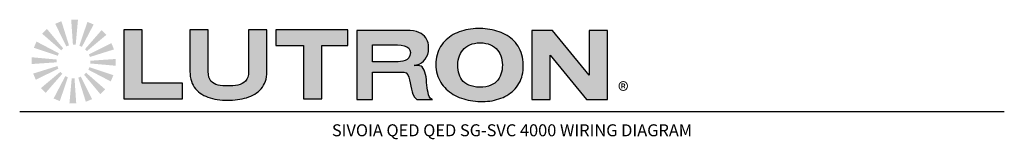
# Model space of a CAD drawing. Units: inches. Extents: x -15.6 to 54.2, y -20.9 to 35.
# Drawn here: x 8.5 to 24.9, y 33 to 35 of the extents above; entities that cross this region are included whole.
import ezdxf
from ezdxf.enums import TextEntityAlignment as Align

# ---------------------------------------------------------------- set-up
doc = ezdxf.new("R2010")
doc.units = ezdxf.units.IN
doc.header["$LTSCALE"] = 1.21
doc.header["$MEASUREMENT"] = 0
doc.layers.add('TEXT', color=7, linetype='CONTINUOUS')
doc.styles.add('ARIAL', font='ARIAL.TTF')
doc.styles.add('ROMAND', font='romand__.ttf')

msp = doc.modelspace()

# ---------------------------------------------------------------- hatches: boundary and pattern name
at = {"layer": 'TEXT', "linetype": 'Continuous'}
for points in [[(9.45, 34.964), (9.343, 34.964), (9.372, 34.545), (9.418, 34.545), (9.456, 34.964)], [(8.935, 34.805), (8.859, 34.73), (9.176, 34.454), (9.208, 34.487), (8.939, 34.809)], [(9.175, 34.936), (9.076, 34.895), (9.263, 34.519), (9.306, 34.536), (9.18, 34.938)], [(9.712, 34.886), (9.613, 34.927), (9.479, 34.529), (9.522, 34.511), (9.717, 34.884)], [(9.924, 34.714), (9.849, 34.789), (9.573, 34.472), (9.605, 34.44), (9.928, 34.71)], [(8.762, 34.593), (8.721, 34.495), (9.12, 34.361), (9.137, 34.403), (8.764, 34.599)], [(10.054, 34.473), (10.013, 34.572), (9.637, 34.385), (9.655, 34.342), (10.056, 34.468)], [(8.684, 34.331), (8.684, 34.224), (9.103, 34.253), (9.103, 34.299), (8.684, 34.337)], [(10.082, 34.202), (10.082, 34.308), (9.663, 34.279), (9.663, 34.233), (10.082, 34.196)], [(8.713, 34.059), (8.753, 33.961), (9.13, 34.148), (9.112, 34.19), (8.71, 34.065)], [(10.005, 33.94), (10.045, 34.038), (9.647, 34.172), (9.629, 34.129), (10.002, 33.934)], [(8.843, 33.819), (8.918, 33.744), (9.194, 34.06), (9.162, 34.093), (8.839, 33.823)], [(9.055, 33.647), (9.154, 33.606), (9.287, 34.004), (9.245, 34.022), (9.05, 33.649)], [(9.32, 33.569), (9.427, 33.569), (9.398, 33.988), (9.352, 33.988), (9.314, 33.569)], [(9.592, 33.597), (9.691, 33.638), (9.503, 34.014), (9.461, 33.996), (9.587, 33.595)], [(9.832, 33.727), (9.908, 33.803), (9.591, 34.079), (9.558, 34.046), (9.828, 33.723)]]:
    msp.add_hatch(color=256, dxfattribs=at).paths.add_polyline_path(points)
at = {"layer": 'TEXT'}
for points in [[(10.526, 34.794), (10.222, 34.794), (10.222, 33.642), (11.2, 33.642), (11.2, 33.903), (10.526, 33.903)], [(11.327, 34.014), (11.335, 33.974), (11.346, 33.937), (11.359, 33.902), (11.375, 33.87), (11.394, 33.84), (11.415, 33.812), (11.438, 33.786), (11.464, 33.762), (11.491, 33.74), (11.521, 33.72), (11.553, 33.702), (11.586, 33.686), (11.621, 33.672), (11.658, 33.66), (11.697, 33.649), (11.736, 33.64), (11.777, 33.633), (11.819, 33.628), (11.862, 33.624), (11.907, 33.622), (11.952, 33.621), (11.992, 33.622), (12.033, 33.623), (12.073, 33.626), (12.113, 33.631), (12.152, 33.637), (12.191, 33.644), (12.229, 33.653), (12.266, 33.663), (12.301, 33.675), (12.336, 33.689), (12.369, 33.704), (12.4, 33.722), (12.43, 33.741), (12.458, 33.762), (12.483, 33.786), (12.507, 33.811), (12.529, 33.839), (12.548, 33.869), (12.564, 33.901), (12.578, 33.936), (12.589, 33.973), (12.597, 34.012), (12.602, 34.055), (12.604, 34.099), (12.604, 34.795), (12.299, 34.795), (12.299, 34.099), (12.296, 34.049), (12.286, 34.006), (12.27, 33.97), (12.248, 33.941), (12.221, 33.917), (12.191, 33.898), (12.156, 33.884), (12.119, 33.874), (12.079, 33.867), (12.038, 33.863), (11.995, 33.861), (11.952, 33.86), (11.909, 33.861), (11.867, 33.863), (11.827, 33.867), (11.79, 33.874), (11.755, 33.884), (11.723, 33.898), (11.695, 33.917), (11.671, 33.941), (11.652, 33.97), (11.638, 34.006), (11.629, 34.049), (11.626, 34.099), (11.626, 34.795), (11.321, 34.795), (11.321, 34.099), (11.323, 34.055)], [(13.211, 34.534), (13.211, 33.642), (13.516, 33.642), (13.516, 34.534), (13.95, 34.534), (13.95, 34.794), (12.755, 34.794), (12.755, 34.534)], [(17.016, 33.632), (17.32, 33.632), (17.32, 34.371), (17.929, 33.632), (18.277, 33.632), (18.277, 34.784), (17.972, 34.784), (17.972, 34.04), (17.364, 34.784), (17.016, 34.784)]]:
    msp.add_hatch(color=256, dxfattribs=at).paths.add_polyline_path(points)
h = msp.add_hatch(color=256, dxfattribs=at)
h.paths.add_polyline_path([(14.103, 33.632), (14.364, 33.632), (14.364, 34.089), (14.842, 34.089), (14.884, 34.087), (14.922, 34.076), (14.95, 34.045), (14.967, 34.004), (14.98, 33.958), (14.991, 33.908), (15.001, 33.857), (15.011, 33.807), (15.023, 33.761), (15.037, 33.719), (15.061, 33.673), (15.082, 33.65), (15.103, 33.632), (15.364, 33.632), (15.341, 33.641), (15.323, 33.657), (15.309, 33.681), (15.297, 33.711), (15.288, 33.747), (15.281, 33.786), (15.275, 33.828), (15.27, 33.873), (15.265, 33.918), (15.26, 33.963), (15.254, 34.008), (15.246, 34.05), (15.236, 34.088), (15.224, 34.123), (15.209, 34.152), (15.19, 34.175), (15.171, 34.187), (15.148, 34.195), (15.124, 34.197), (15.059, 34.197), (15.102, 34.208), (15.142, 34.224), (15.179, 34.246), (15.213, 34.274), (15.242, 34.306), (15.265, 34.344), (15.283, 34.385), (15.294, 34.431), (15.298, 34.48), (15.297, 34.512), (15.294, 34.545), (15.288, 34.576), (15.278, 34.607), (15.265, 34.636), (15.249, 34.663), (15.228, 34.689), (15.202, 34.712), (15.171, 34.733), (15.135, 34.75), (15.093, 34.765), (15.045, 34.775), (14.99, 34.782), (14.929, 34.784), (14.103, 34.784)])
h.paths.add_polyline_path([(14.364, 34.545), (14.777, 34.545), (14.838, 34.541), (14.891, 34.53), (14.934, 34.512), (14.967, 34.487), (14.987, 34.454), (14.994, 34.415), (14.987, 34.364), (14.969, 34.327), (14.941, 34.3), (14.907, 34.281), (14.869, 34.27), (14.829, 34.265), (14.79, 34.263), (14.755, 34.262), (14.364, 34.262)], flags=16)
h = msp.add_hatch(color=256, dxfattribs=at)
h.paths.add_polyline_path([(15.418, 34.217), (15.42, 34.174), (15.424, 34.132), (15.431, 34.092), (15.44, 34.054), (15.452, 34.018), (15.466, 33.983), (15.482, 33.949), (15.5, 33.917), (15.52, 33.887), (15.542, 33.858), (15.566, 33.831), (15.591, 33.805), (15.618, 33.781), (15.647, 33.759), (15.677, 33.738), (15.708, 33.718), (15.741, 33.7), (15.774, 33.684), (15.809, 33.668), (15.845, 33.655), (15.882, 33.643), (15.919, 33.632), (15.958, 33.623), (15.997, 33.616), (16.036, 33.609), (16.076, 33.605), (16.116, 33.601), (16.157, 33.599), (16.198, 33.599), (16.238, 33.6), (16.278, 33.603), (16.317, 33.607), (16.356, 33.613), (16.394, 33.621), (16.431, 33.63), (16.467, 33.641), (16.503, 33.654), (16.537, 33.668), (16.57, 33.684), (16.602, 33.701), (16.633, 33.72), (16.662, 33.741), (16.69, 33.763), (16.716, 33.787), (16.741, 33.813), (16.764, 33.84), (16.784, 33.869), (16.803, 33.9), (16.82, 33.933), (16.835, 33.967), (16.848, 34.003), (16.858, 34.04), (16.866, 34.08), (16.871, 34.121), (16.874, 34.164), (16.874, 34.208), (16.872, 34.254), (16.867, 34.298), (16.859, 34.34), (16.85, 34.38), (16.837, 34.418), (16.823, 34.455), (16.806, 34.489), (16.788, 34.521), (16.767, 34.552), (16.745, 34.581), (16.721, 34.608), (16.695, 34.633), (16.667, 34.656), (16.638, 34.678), (16.607, 34.698), (16.575, 34.717), (16.542, 34.733), (16.508, 34.748), (16.472, 34.762), (16.435, 34.774), (16.398, 34.785), (16.359, 34.793), (16.32, 34.801), (16.28, 34.807), (16.24, 34.812), (16.199, 34.815), (16.157, 34.817), (16.117, 34.817), (16.077, 34.816), (16.037, 34.813), (15.998, 34.808), (15.959, 34.802), (15.92, 34.794), (15.882, 34.785), (15.845, 34.774), (15.809, 34.761), (15.774, 34.747), (15.74, 34.731), (15.707, 34.714), (15.675, 34.695), (15.645, 34.674), (15.616, 34.652), (15.589, 34.628), (15.563, 34.602), (15.539, 34.575), (15.517, 34.547), (15.497, 34.516), (15.479, 34.484), (15.463, 34.451), (15.449, 34.416), (15.438, 34.379), (15.429, 34.341), (15.423, 34.301), (15.419, 34.26)])
h.paths.add_polyline_path([(15.787, 34.249), (15.792, 34.289), (15.8, 34.327), (15.812, 34.363), (15.826, 34.397), (15.845, 34.429), (15.866, 34.458), (15.891, 34.484), (15.919, 34.508), (15.95, 34.528), (15.984, 34.546), (16.023, 34.559), (16.064, 34.569), (16.109, 34.575), (16.157, 34.578), (16.205, 34.575), (16.25, 34.569), (16.291, 34.559), (16.329, 34.545), (16.364, 34.528), (16.395, 34.508), (16.423, 34.484), (16.447, 34.457), (16.469, 34.428), (16.486, 34.397), (16.501, 34.363), (16.512, 34.327), (16.52, 34.289), (16.525, 34.249), (16.527, 34.208), (16.525, 34.167), (16.521, 34.127), (16.514, 34.089), (16.503, 34.053), (16.49, 34.019), (16.473, 33.987), (16.452, 33.957), (16.428, 33.93), (16.401, 33.907), (16.369, 33.886), (16.334, 33.869), (16.294, 33.855), (16.25, 33.846), (16.202, 33.84), (16.149, 33.839), (16.097, 33.841), (16.049, 33.848), (16.006, 33.858), (15.967, 33.872), (15.932, 33.89), (15.902, 33.91), (15.875, 33.933), (15.852, 33.959), (15.833, 33.988), (15.818, 34.02), (15.805, 34.053), (15.796, 34.089), (15.789, 34.127), (15.786, 34.166), (15.785, 34.208)], flags=16)

# ---------------------------------------------------------------- linework, layer by layer
at = {"layer": 'TEXT', "color": 7, "linetype": 'Continuous'}
for p, q in [((10.526, 34.794), (10.222, 34.794)), ((10.222, 34.794), (10.222, 33.642)), ((10.526, 33.903), (10.526, 34.794)), ((11.626, 34.795), (11.321, 34.795)), ((11.321, 34.795), (11.321, 34.099)), ((11.626, 34.099), (11.626, 34.795)), ((12.604, 34.795), (12.299, 34.795)), ((12.299, 34.795), (12.299, 34.099)), ((12.604, 34.099), (12.604, 34.795)), ((13.95, 34.794), (12.755, 34.794)), ((12.755, 34.794), (12.755, 34.534)), ((13.95, 34.534), (13.95, 34.794)), ((14.929, 34.784), (14.103, 34.784)), ((14.103, 34.784), (14.103, 33.632)), ((14.99, 34.782), (14.929, 34.784)), ((15.045, 34.775), (14.99, 34.782)), ((15.093, 34.765), (15.045, 34.775)), ((15.882, 34.785), (15.845, 34.774)), ((15.92, 34.794), (15.882, 34.785)), ((15.959, 34.802), (15.92, 34.794)), ((15.998, 34.808), (15.959, 34.802)), ((16.037, 34.813), (15.998, 34.808)), ((16.077, 34.816), (16.037, 34.813)), ((16.117, 34.817), (16.077, 34.816)), ((16.157, 34.817), (16.117, 34.817)), ((16.199, 34.815), (16.157, 34.817)), ((16.24, 34.812), (16.199, 34.815)), ((16.28, 34.807), (16.24, 34.812)), ((16.32, 34.801), (16.28, 34.807)), ((16.359, 34.793), (16.32, 34.801)), ((16.398, 34.785), (16.359, 34.793)), ((16.435, 34.774), (16.398, 34.785)), ((17.364, 34.784), (17.016, 34.784)), ((17.016, 34.784), (17.016, 33.632)), ((17.972, 34.04), (17.364, 34.784)), ((18.277, 34.784), (17.972, 34.784)), ((17.972, 34.784), (17.972, 34.04)), ((18.277, 33.632), (18.277, 34.784)), ((15.135, 34.75), (15.093, 34.765)), ((15.171, 34.733), (15.135, 34.75)), ((15.202, 34.712), (15.171, 34.733)), ((15.228, 34.689), (15.202, 34.712)), ((15.249, 34.663), (15.228, 34.689)), ((15.265, 34.636), (15.249, 34.663)), ((15.278, 34.607), (15.265, 34.636)), ((15.589, 34.628), (15.563, 34.602)), ((15.616, 34.652), (15.589, 34.628)), ((15.645, 34.674), (15.616, 34.652)), ((15.675, 34.695), (15.645, 34.674)), ((15.707, 34.714), (15.675, 34.695)), ((15.74, 34.731), (15.707, 34.714)), ((15.774, 34.747), (15.74, 34.731)), ((15.809, 34.761), (15.774, 34.747)), ((15.845, 34.774), (15.809, 34.761)), ((16.472, 34.762), (16.435, 34.774)), ((16.508, 34.748), (16.472, 34.762)), ((16.542, 34.733), (16.508, 34.748)), ((16.575, 34.717), (16.542, 34.733)), ((16.607, 34.698), (16.575, 34.717)), ((16.638, 34.678), (16.607, 34.698)), ((16.667, 34.656), (16.638, 34.678)), ((16.695, 34.633), (16.667, 34.656)), ((16.721, 34.608), (16.695, 34.633)), ((12.755, 34.534), (13.211, 34.534)), ((13.211, 34.534), (13.211, 33.642)), ((13.516, 34.534), (13.95, 34.534)), ((13.516, 33.642), (13.516, 34.534)), ((14.364, 34.545), (14.777, 34.545)), ((14.364, 34.262), (14.364, 34.545)), ((14.777, 34.545), (14.838, 34.541)), ((14.838, 34.541), (14.891, 34.53)), ((14.891, 34.53), (14.934, 34.512)), ((14.934, 34.512), (14.967, 34.487)), ((14.967, 34.487), (14.987, 34.454)), ((14.987, 34.454), (14.994, 34.415)), ((15.288, 34.576), (15.278, 34.607)), ((15.294, 34.545), (15.288, 34.576)), ((15.297, 34.512), (15.294, 34.545)), ((15.294, 34.431), (15.298, 34.48)), ((15.298, 34.48), (15.297, 34.512)), ((15.463, 34.451), (15.449, 34.416)), ((15.479, 34.484), (15.463, 34.451)), ((15.497, 34.516), (15.479, 34.484)), ((15.517, 34.547), (15.497, 34.516)), ((15.539, 34.575), (15.517, 34.547)), ((15.563, 34.602), (15.539, 34.575)), ((15.845, 34.429), (15.866, 34.458)), ((15.866, 34.458), (15.891, 34.484)), ((15.891, 34.484), (15.919, 34.508)), ((15.919, 34.508), (15.95, 34.528)), ((15.95, 34.528), (15.984, 34.546)), ((15.984, 34.546), (16.023, 34.559)), ((16.023, 34.559), (16.064, 34.569)), ((16.064, 34.569), (16.109, 34.575)), ((16.109, 34.575), (16.157, 34.578)), ((16.157, 34.578), (16.205, 34.575)), ((16.205, 34.575), (16.25, 34.569)), ((16.25, 34.569), (16.291, 34.559)), ((16.291, 34.559), (16.329, 34.545)), ((16.329, 34.545), (16.364, 34.528)), ((16.364, 34.528), (16.395, 34.508)), ((16.395, 34.508), (16.423, 34.484)), ((16.423, 34.484), (16.447, 34.457)), ((16.447, 34.457), (16.469, 34.428)), ((16.745, 34.581), (16.721, 34.608)), ((16.767, 34.552), (16.745, 34.581)), ((16.788, 34.521), (16.767, 34.552)), ((16.806, 34.489), (16.788, 34.521)), ((16.823, 34.455), (16.806, 34.489)), ((16.837, 34.418), (16.823, 34.455)), ((14.941, 34.3), (14.907, 34.281)), ((14.969, 34.327), (14.941, 34.3)), ((14.987, 34.364), (14.969, 34.327)), ((14.994, 34.415), (14.987, 34.364)), ((15.213, 34.274), (15.242, 34.306)), ((15.242, 34.306), (15.265, 34.344)), ((15.265, 34.344), (15.283, 34.385)), ((15.283, 34.385), (15.294, 34.431)), ((15.423, 34.301), (15.419, 34.26)), ((15.429, 34.341), (15.423, 34.301)), ((15.438, 34.379), (15.429, 34.341)), ((15.449, 34.416), (15.438, 34.379)), ((15.787, 34.249), (15.792, 34.289)), ((15.792, 34.289), (15.8, 34.327)), ((15.8, 34.327), (15.812, 34.363)), ((15.812, 34.363), (15.826, 34.397)), ((15.826, 34.397), (15.845, 34.429)), ((16.469, 34.428), (16.486, 34.397)), ((16.486, 34.397), (16.501, 34.363)), ((16.501, 34.363), (16.512, 34.327)), ((16.512, 34.327), (16.52, 34.289)), ((16.52, 34.289), (16.525, 34.249)), ((16.85, 34.38), (16.837, 34.418)), ((16.859, 34.34), (16.85, 34.38)), ((16.867, 34.298), (16.859, 34.34)), ((16.872, 34.254), (16.867, 34.298)), ((17.32, 34.371), (17.929, 33.632)), ((17.32, 33.632), (17.32, 34.371)), ((14.755, 34.262), (14.364, 34.262)), ((14.79, 34.263), (14.755, 34.262)), ((14.829, 34.265), (14.79, 34.263)), ((14.869, 34.27), (14.829, 34.265)), ((14.907, 34.281), (14.869, 34.27)), ((15.059, 34.197), (15.102, 34.208)), ((15.124, 34.197), (15.059, 34.197)), ((15.102, 34.208), (15.142, 34.224)), ((15.148, 34.195), (15.124, 34.197)), ((15.142, 34.224), (15.179, 34.246)), ((15.171, 34.187), (15.148, 34.195)), ((15.19, 34.175), (15.171, 34.187)), ((15.179, 34.246), (15.213, 34.274)), ((15.209, 34.152), (15.19, 34.175)), ((15.224, 34.123), (15.209, 34.152)), ((15.236, 34.088), (15.224, 34.123)), ((15.419, 34.26), (15.418, 34.217)), ((15.418, 34.217), (15.42, 34.174)), ((15.42, 34.174), (15.424, 34.132)), ((15.424, 34.132), (15.431, 34.092)), ((15.785, 34.208), (15.787, 34.249)), ((15.786, 34.166), (15.785, 34.208)), ((15.789, 34.127), (15.786, 34.166)), ((15.796, 34.089), (15.789, 34.127)), ((16.521, 34.127), (16.514, 34.089)), ((16.525, 34.167), (16.521, 34.127)), ((16.525, 34.249), (16.527, 34.208)), ((16.527, 34.208), (16.525, 34.167)), ((16.866, 34.08), (16.871, 34.121)), ((16.871, 34.121), (16.874, 34.164)), ((16.874, 34.208), (16.872, 34.254)), ((16.874, 34.164), (16.874, 34.208)), ((11.321, 34.099), (11.323, 34.055)), ((11.323, 34.055), (11.327, 34.014)), ((11.327, 34.014), (11.335, 33.974)), ((11.335, 33.974), (11.346, 33.937)), ((11.629, 34.049), (11.626, 34.099)), ((11.638, 34.006), (11.629, 34.049)), ((11.652, 33.97), (11.638, 34.006)), ((11.671, 33.941), (11.652, 33.97)), ((12.27, 33.97), (12.248, 33.941)), ((12.286, 34.006), (12.27, 33.97)), ((12.296, 34.049), (12.286, 34.006)), ((12.299, 34.099), (12.296, 34.049)), ((12.578, 33.936), (12.589, 33.973)), ((12.589, 33.973), (12.597, 34.012)), ((12.597, 34.012), (12.602, 34.055)), ((12.602, 34.055), (12.604, 34.099)), ((14.364, 34.089), (14.842, 34.089)), ((14.364, 33.632), (14.364, 34.089)), ((14.842, 34.089), (14.884, 34.087)), ((14.884, 34.087), (14.922, 34.076)), ((14.922, 34.076), (14.95, 34.045)), ((14.95, 34.045), (14.967, 34.004)), ((14.967, 34.004), (14.98, 33.958)), ((14.98, 33.958), (14.991, 33.908)), ((15.246, 34.05), (15.236, 34.088)), ((15.254, 34.008), (15.246, 34.05)), ((15.26, 33.963), (15.254, 34.008)), ((15.265, 33.918), (15.26, 33.963)), ((15.431, 34.092), (15.44, 34.054)), ((15.44, 34.054), (15.452, 34.018)), ((15.452, 34.018), (15.466, 33.983)), ((15.466, 33.983), (15.482, 33.949)), ((15.805, 34.053), (15.796, 34.089)), ((15.818, 34.02), (15.805, 34.053)), ((15.833, 33.988), (15.818, 34.02)), ((15.852, 33.959), (15.833, 33.988)), ((15.875, 33.933), (15.852, 33.959)), ((16.452, 33.957), (16.428, 33.93)), ((16.473, 33.987), (16.452, 33.957)), ((16.49, 34.019), (16.473, 33.987)), ((16.503, 34.053), (16.49, 34.019)), ((16.514, 34.089), (16.503, 34.053)), ((16.82, 33.933), (16.835, 33.967)), ((16.835, 33.967), (16.848, 34.003)), ((16.848, 34.003), (16.858, 34.04)), ((16.858, 34.04), (16.866, 34.08)), ((11.2, 33.903), (10.526, 33.903)), ((11.2, 33.642), (11.2, 33.903)), ((11.346, 33.937), (11.359, 33.902)), ((11.359, 33.902), (11.375, 33.87)), ((11.375, 33.87), (11.394, 33.84)), ((11.394, 33.84), (11.415, 33.812)), ((11.415, 33.812), (11.438, 33.786)), ((11.695, 33.917), (11.671, 33.941)), ((11.723, 33.898), (11.695, 33.917)), ((11.755, 33.884), (11.723, 33.898)), ((11.79, 33.874), (11.755, 33.884)), ((11.827, 33.867), (11.79, 33.874)), ((11.867, 33.863), (11.827, 33.867)), ((11.909, 33.861), (11.867, 33.863)), ((11.952, 33.86), (11.909, 33.861)), ((11.995, 33.861), (11.952, 33.86)), ((12.038, 33.863), (11.995, 33.861)), ((12.079, 33.867), (12.038, 33.863)), ((12.119, 33.874), (12.079, 33.867)), ((12.156, 33.884), (12.119, 33.874)), ((12.191, 33.898), (12.156, 33.884)), ((12.221, 33.917), (12.191, 33.898)), ((12.248, 33.941), (12.221, 33.917)), ((12.483, 33.786), (12.507, 33.811)), ((12.507, 33.811), (12.529, 33.839)), ((12.529, 33.839), (12.548, 33.869)), ((12.548, 33.869), (12.564, 33.901)), ((12.564, 33.901), (12.578, 33.936)), ((14.991, 33.908), (15.001, 33.857)), ((15.001, 33.857), (15.011, 33.807)), ((15.011, 33.807), (15.023, 33.761)), ((15.27, 33.873), (15.265, 33.918)), ((15.275, 33.828), (15.27, 33.873)), ((15.281, 33.786), (15.275, 33.828)), ((15.482, 33.949), (15.5, 33.917)), ((15.5, 33.917), (15.52, 33.887)), ((15.52, 33.887), (15.542, 33.858)), ((15.542, 33.858), (15.566, 33.831)), ((15.566, 33.831), (15.591, 33.805)), ((15.591, 33.805), (15.618, 33.781)), ((15.902, 33.91), (15.875, 33.933)), ((15.932, 33.89), (15.902, 33.91)), ((15.967, 33.872), (15.932, 33.89)), ((16.006, 33.858), (15.967, 33.872)), ((16.049, 33.848), (16.006, 33.858)), ((16.097, 33.841), (16.049, 33.848)), ((16.149, 33.839), (16.097, 33.841)), ((16.202, 33.84), (16.149, 33.839)), ((16.25, 33.846), (16.202, 33.84)), ((16.294, 33.855), (16.25, 33.846)), ((16.334, 33.869), (16.294, 33.855)), ((16.369, 33.886), (16.334, 33.869)), ((16.401, 33.907), (16.369, 33.886)), ((16.428, 33.93), (16.401, 33.907)), ((16.716, 33.787), (16.741, 33.813)), ((16.741, 33.813), (16.764, 33.84)), ((16.764, 33.84), (16.784, 33.869)), ((16.784, 33.869), (16.803, 33.9)), ((16.803, 33.9), (16.82, 33.933)), ((10.222, 33.642), (11.2, 33.642)), ((11.438, 33.786), (11.464, 33.762)), ((11.464, 33.762), (11.491, 33.74)), ((11.491, 33.74), (11.521, 33.72)), ((11.521, 33.72), (11.553, 33.702)), ((11.553, 33.702), (11.586, 33.686)), ((11.586, 33.686), (11.621, 33.672)), ((11.621, 33.672), (11.658, 33.66)), ((11.658, 33.66), (11.697, 33.649)), ((11.697, 33.649), (11.736, 33.64)), ((11.736, 33.64), (11.777, 33.633)), ((11.777, 33.633), (11.819, 33.628)), ((11.819, 33.628), (11.862, 33.624)), ((12.073, 33.626), (12.113, 33.631)), ((12.113, 33.631), (12.152, 33.637)), ((12.152, 33.637), (12.191, 33.644)), ((12.191, 33.644), (12.229, 33.653)), ((12.229, 33.653), (12.266, 33.663)), ((12.266, 33.663), (12.301, 33.675)), ((12.301, 33.675), (12.336, 33.689)), ((12.336, 33.689), (12.369, 33.704)), ((12.369, 33.704), (12.4, 33.722)), ((12.4, 33.722), (12.43, 33.741)), ((12.43, 33.741), (12.458, 33.762)), ((12.458, 33.762), (12.483, 33.786)), ((13.211, 33.642), (13.516, 33.642)), ((14.103, 33.632), (14.364, 33.632)), ((15.023, 33.761), (15.037, 33.719)), ((15.037, 33.719), (15.061, 33.673)), ((15.061, 33.673), (15.082, 33.65)), ((15.082, 33.65), (15.103, 33.632)), ((15.103, 33.632), (15.364, 33.632)), ((15.288, 33.747), (15.281, 33.786)), ((15.297, 33.711), (15.288, 33.747)), ((15.309, 33.681), (15.297, 33.711)), ((15.323, 33.657), (15.309, 33.681)), ((15.341, 33.641), (15.323, 33.657)), ((15.364, 33.632), (15.341, 33.641)), ((15.618, 33.781), (15.647, 33.759)), ((15.647, 33.759), (15.677, 33.738)), ((15.677, 33.738), (15.708, 33.718)), ((15.708, 33.718), (15.741, 33.7)), ((15.741, 33.7), (15.774, 33.684)), ((15.774, 33.684), (15.809, 33.668)), ((15.809, 33.668), (15.845, 33.655)), ((15.845, 33.655), (15.882, 33.643)), ((15.882, 33.643), (15.919, 33.632)), ((15.919, 33.632), (15.958, 33.623)), ((16.394, 33.621), (16.431, 33.63)), ((16.431, 33.63), (16.467, 33.641)), ((16.467, 33.641), (16.503, 33.654)), ((16.503, 33.654), (16.537, 33.668)), ((16.537, 33.668), (16.57, 33.684)), ((16.57, 33.684), (16.602, 33.701)), ((16.602, 33.701), (16.633, 33.72)), ((16.633, 33.72), (16.662, 33.741)), ((16.662, 33.741), (16.69, 33.763)), ((16.69, 33.763), (16.716, 33.787)), ((17.016, 33.632), (17.32, 33.632)), ((17.929, 33.632), (18.277, 33.632)), ((11.862, 33.624), (11.907, 33.622)), ((11.907, 33.622), (11.952, 33.621)), ((11.952, 33.621), (11.992, 33.622)), ((11.992, 33.622), (12.033, 33.623)), ((12.033, 33.623), (12.073, 33.626)), ((15.958, 33.623), (15.997, 33.616)), ((15.997, 33.616), (16.036, 33.609)), ((16.036, 33.609), (16.076, 33.605)), ((16.076, 33.605), (16.116, 33.601)), ((16.116, 33.601), (16.157, 33.599)), ((16.157, 33.599), (16.198, 33.599)), ((16.198, 33.599), (16.238, 33.6)), ((16.238, 33.6), (16.278, 33.603)), ((16.278, 33.603), (16.317, 33.607)), ((16.317, 33.607), (16.356, 33.613)), ((16.356, 33.613), (16.394, 33.621))]:
    msp.add_line(p, q, dxfattribs=at)
at = {"layer": 'TEXT'}
msp.add_line((8.485, 33.43), (24.888, 33.43), dxfattribs=at)

# ---------------------------------------------------------------- texts
at = {"layer": 'TEXT', "linetype": 'Continuous', "style": 'ARIAL'}
msp.add_text('®', height=0.274, dxfattribs=at).set_placement((18.452, 33.916), align=Align.TOP_LEFT)
at = {"layer": 'TEXT', "style": 'ROMAND'}
msp.add_text('SIVOIA QED QED SG-SVC 4000 WIRING DIAGRAM', height=0.2, dxfattribs=at).set_placement((16.687, 33.019), align=Align.CENTER)

doc.saveas('drawing.dxf')
